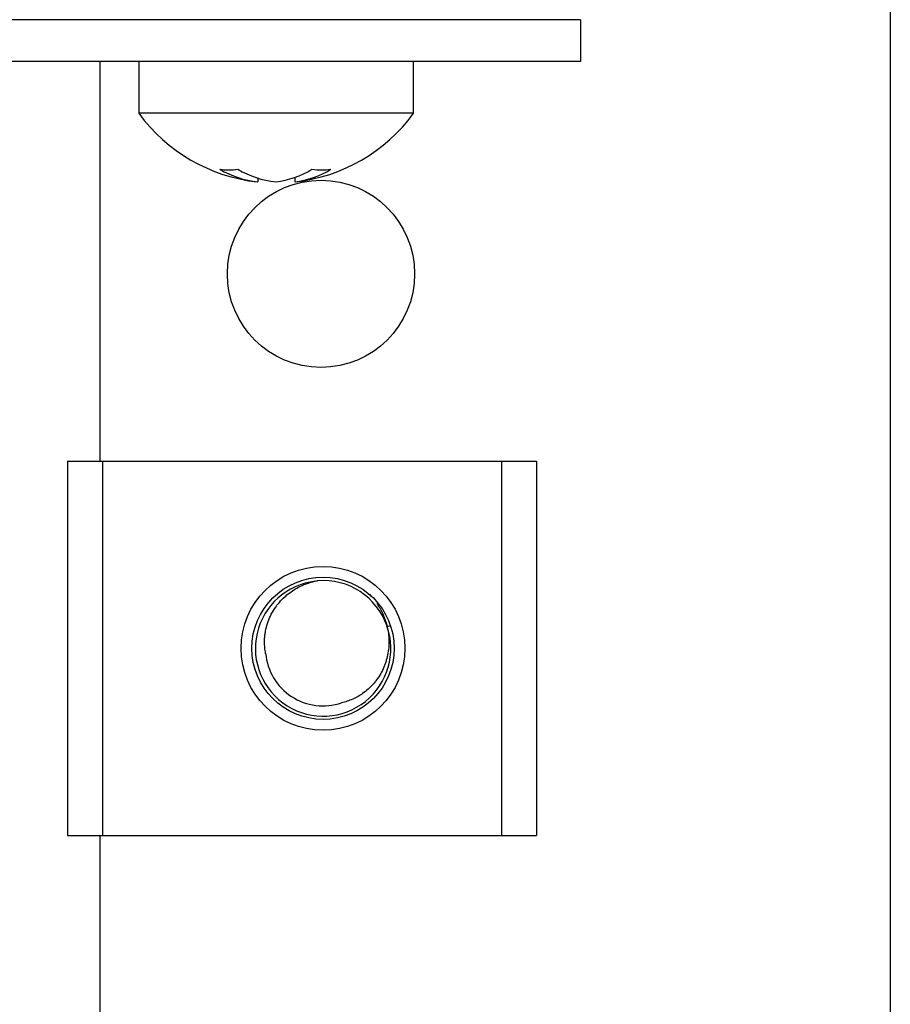
# Model space of a CAD drawing. Units: inches. Extents: x 4 to 268, y 4 to 172.
# Drawn here: x 140 to 141, y 11 to 13 of the extents above; entities that cross this region are included whole.
import ezdxf

# ---------------------------------------------------------------- set-up
doc = ezdxf.new("R2010")
doc.units = ezdxf.units.IN
doc.header["$LTSCALE"] = 16
doc.header["$MEASUREMENT"] = 0

msp = doc.modelspace()

# ---------------------------------------------------------------- linework, layer by layer
for p, q in [((140.8618, 37.9061), (140.8618, 10.4221)), ((140.4482, 12.6053), (139.6357, 12.6053)), ((140.4482, 12.6053), (140.4482, 12.5493)), ((140.4482, 12.5493), (139.6357, 12.5493)), ((139.8064, 12.5493), (139.8064, 12.0159)), ((139.8584, 12.5493), (139.8584, 12.4803)), ((140.2254, 12.4803), (140.2254, 12.5493)), ((140.2254, 12.4803), (139.8584, 12.4803)), ((140.0172, 12.3938), (140.0172, 12.3887)), ((140.0666, 12.3946), (140.0666, 12.3887)), ((139.7632, 12.0159), (139.7632, 11.5159)), ((139.7632, 12.0159), (139.81, 12.0159)), ((139.81, 12.0159), (139.81, 11.5159)), ((139.81, 12.0159), (140.3425, 12.0159)), ((140.3425, 12.0159), (140.3425, 11.5159)), ((140.3425, 12.0159), (140.3894, 12.0159)), ((140.3894, 12.0159), (140.3894, 11.5159)), ((140.1663, 11.838), (140.1687, 11.8352)), ((140.1901, 11.795), (140.1943, 11.7965)), ((139.7632, 11.5159), (139.81, 11.5159)), ((139.8064, 11.5159), (139.8064, 10.4221)), ((139.81, 11.5159), (140.3425, 11.5159)), ((140.3425, 11.5159), (140.3894, 11.5159))]:
    msp.add_line(p, q)
for centre, radius in [((140.1017, 12.2659), 0.125), ((140.1044, 11.7659), 0.1094), ((140.1044, 11.7659), 0.095)]:
    msp.add_circle(centre, radius)
for centre, radius, start, end in [((140.0419, 12.6148), 0.2275, 216.2471, 263.599), ((140.0419, 12.6148), 0.2275, 276.401, 323.7529), ((139.9786, 12.505), 0.1002, 263.0788, 276.9212), ((140.0316, 12.5164), 0.1286, 239.5901, 263.5686), ((140.0557, 12.5164), 0.1286, 239.5901, 263.5686), ((140.0272, 12.5065), 0.1186, 276.8133, 301.715), ((140.0526, 12.5065), 0.1186, 276.8133, 301.715), ((140.1023, 12.5151), 0.1103, 263.4032, 276.5968), ((140.1045, 11.7657), 0.0904, 96.4856, 19.3266), ((140.1044, 11.7659), 0.0905, 19.1716, 94.5398), ((140.1044, 11.7659), 0.0769, 185.0641, 288.7619)]:
    msp.add_arc(centre, radius, start, end)
for points, knots in [([(140.0278, 11.7591), (140.0276, 11.7604), (140.0269, 11.7642), (140.0263, 11.7709), (140.0263, 11.7778), (140.0268, 11.7838), (140.0278, 11.7905), (140.03, 11.7991), (140.0333, 11.8075), (140.0375, 11.8156), (140.0425, 11.8232), (140.0492, 11.8309), (140.0562, 11.8373), (140.0636, 11.8428), (140.0713, 11.8474), (140.0791, 11.8511), (140.0865, 11.8537), (140.0926, 11.8552), (140.0961, 11.8559), (140.0972, 11.8561)], [0, 0, 0, 0, 0.028791, 0.088123, 0.151266, 0.183957, 0.224696, 0.30506, 0.383525, 0.427241, 0.510901, 0.588256, 0.656694, 0.725586, 0.795792, 0.859849, 0.919058, 0.973533, 1, 1, 1, 1]), ([(140.1762, 11.8258), (140.1775, 11.8238), (140.1803, 11.8196), (140.1832, 11.814), (140.1858, 11.8082), (140.1878, 11.803), (140.1891, 11.7985), (140.1897, 11.7963), (140.1898, 11.7958)], [0, 0, 0, 0, 0.216717, 0.456625, 0.569167, 0.795009, 0.95417, 1, 1, 1, 1]), ([(140.1899, 11.7956), (140.1901, 11.7946), (140.191, 11.7908), (140.1921, 11.7836), (140.1925, 11.7759), (140.1923, 11.7677), (140.1913, 11.7595), (140.1894, 11.7515), (140.1874, 11.7453), (140.185, 11.7392), (140.1815, 11.7319), (140.1769, 11.7248), (140.1714, 11.7179), (140.1653, 11.7116), (140.1579, 11.7058), (140.1509, 11.7014), (140.1441, 11.6979), (140.1367, 11.695), (140.1316, 11.6937), (140.1291, 11.6931)], [0, 0, 0, 0, 0.0244425, 0.0879755, 0.1627922, 0.1995603, 0.2734927, 0.3480763, 0.3856149, 0.4214789, 0.4941017, 0.5704738, 0.6102529, 0.6946178, 0.7683489, 0.8207738, 0.8821317, 0.9418836, 1, 1, 1, 1])]:
    msp.add_open_spline(points, degree=3, knots=knots)

doc.saveas('drawing.dxf')
